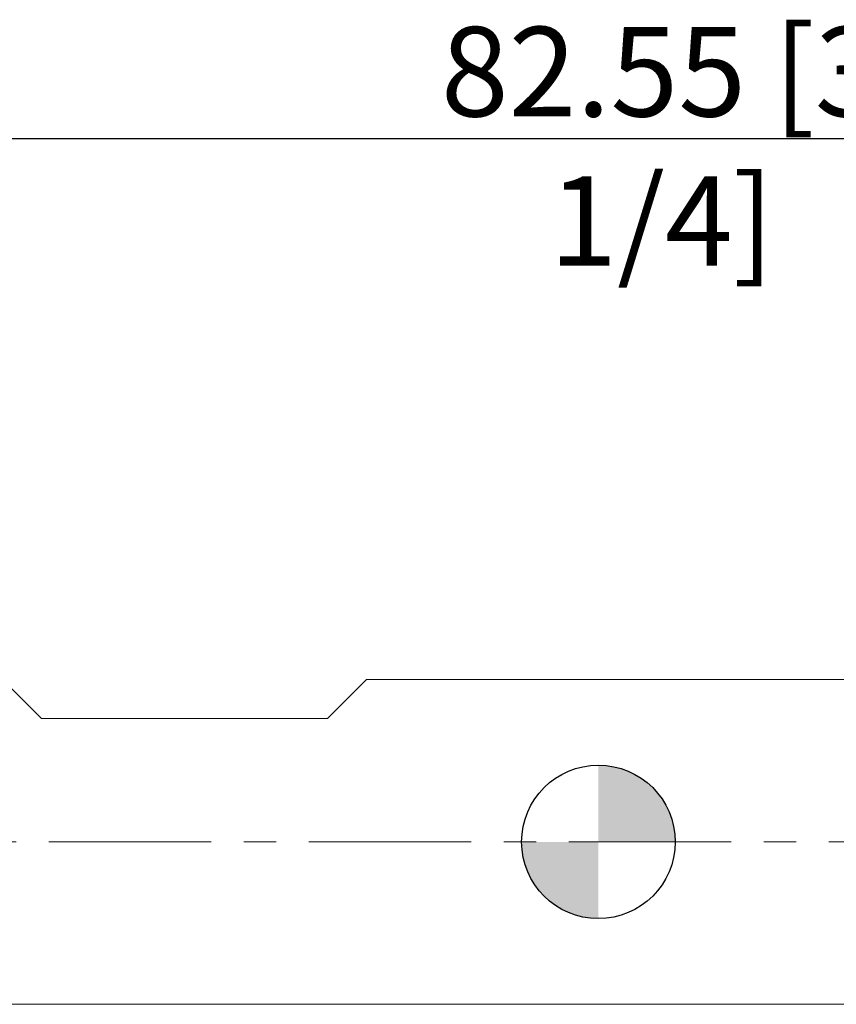
# Model space of a CAD drawing. Units: millimetres. Extents: x -57 to 97, y -52 to 36.
# Drawn here: x -23 to 9, y -6 to 32 of the extents above; entities that cross this region are included whole.
import ezdxf

# ---------------------------------------------------------------- set-up
doc = ezdxf.new("R2010")
doc.units = ezdxf.units.MM
doc.header["$PDSIZE"] = -1
doc.linetypes.add('CENTER', pattern=[10.16, 6.35, -1.27, 1.27, -1.27])
doc.layers.add('외형선', color=4, linetype='Continuous', lineweight=30)
doc.layers.add('치수문자_일반주서', color=7, linetype='Continuous', lineweight=15)
doc.layers.add('해칭선', color=100, linetype='Continuous')
doc.styles.add('SLDTEXTSTYLE0', font='TXT', dxfattribs={"width": 0.75})
doc.dimstyles.new('SLDDIMSTYLE2', dxfattribs={"dimtxt": 3.5, "dimasz": 3.302, "dimexe": 0, "dimexo": 0.0625, "dimgap": 0.875, "dimtad": 1, "dimrnd": 1e-09, "dimzin": 12, "dimdsep": 46, "dimtxsty": 'SLDTEXTSTYLE0', "dimsah": 1, "dimcen": 0.09, "dimadec": 0, "dimazin": 3, "dimtfac": 1, "dimtofl": 0, "dimtmove": 0, "dimatfit": 3, "dimfxl": 1, "dimfrac": 2, "dimtolj": 1, "dimtzin": 12, "dimarcsym": 0})

# ---------------------------------------------------------------- blocks, each defined once
blk = doc.blocks.new('_D_3')
at = {"layer": 'Defpoints', "color": 0}
for p in [(-38.8, 27.479), (43.75, 6.143), (-38.8, 5.081)]:
    blk.add_point(p, dxfattribs=at)
at = {"layer": '치수문자_일반주서', "color": 0, "lineweight": -2}
for p, q in [((-38.8, 5.144), (-38.8, 27.479)), ((40.448, 27.479), (-35.498, 27.479)), ((43.75, 6.205), (43.75, 27.479))]:
    blk.add_line(p, q, dxfattribs=at)
at = {"layer": '치수문자_일반주서', "color": 0}
for points in [[(-35.498, 28.029), (-35.498, 26.929), (-38.8, 27.479)], [(40.448, 26.929), (40.448, 28.029), (43.75, 27.479)]]:
    blk.add_solid(points, dxfattribs=at)
at = {"layer": '치수문자_일반주서', "color": 0, "insert": (2.475, 31.854), "char_height": 3.5, "attachment_point": 2, "style": 'SLDTEXTSTYLE0'}
blk.add_mtext('\\A1;82.55 [3 1/4]', dxfattribs=at)
blk = doc.blocks.new('SW_DOWELSYMBOL_0')
at = {"linetype": 'Continuous', "lineweight": 0}
h = blk.add_hatch(color=0, dxfattribs=at)
edge = h.paths.add_edge_path(flags=0)
edge.add_arc((0, 0), 3, 0, 90)
edge.add_line((0, 3), (0, 0))
edge.add_line((0, 0), (3, 0))
h = blk.add_hatch(color=0, dxfattribs=at)
edge = h.paths.add_edge_path(flags=0)
edge.add_arc((0, 0), 3, 180, 270)
edge.add_line((0, -3), (0, 0))
edge.add_line((0, 0), (-3, 0))
at = {"layer": '해칭선', "color": 0}
blk.add_circle((0, 0), 3, dxfattribs=at)

msp = doc.modelspace()

# ---------------------------------------------------------------- linework, layer by layer
at = {"layer": '외형선', "linetype": 'Continuous', "lineweight": 15}
for p, q in [((-21.766, 4.827), (-23.29, 6.351)), ((-10.59, 4.827), (-9.066, 6.351)), ((11, 6.351), (-9.066, 6.351)), ((-21.766, 4.827), (-10.59, 4.827)), ((-37.53, -6.349), (11, -6.349))]:
    msp.add_line(p, q, dxfattribs=at)
at = {"layer": '외형선', "color": 1, "linetype": 'CENTER', "lineweight": 15}
msp.add_line((-41.8, 0.001), (46.75, 0.001), dxfattribs=at)
at = {"layer": '해칭선'}
msp.add_circle((0, 0), 3, dxfattribs=at)

# ---------------------------------------------------------------- block references
msp.add_blockref('SW_DOWELSYMBOL_0', (0, 0), dxfattribs=at)

# ---------------------------------------------------------------- dimensions: what is measured, and where the dimension line sits
at = {"layer": '치수문자_일반주서'}
dim = msp.add_linear_dim(base=(-38.8, 27.479), p1=(43.75, 6.143), p2=(-38.8, 5.081), angle=0, dimstyle='SLDDIMSTYLE2', dxfattribs=at)
dim.commit()
dim.dimension.update_dxf_attribs({"geometry": '_D_3', "text_midpoint": (2.475, 27.479), "dimtype": 160})

doc.saveas('drawing.dxf')
